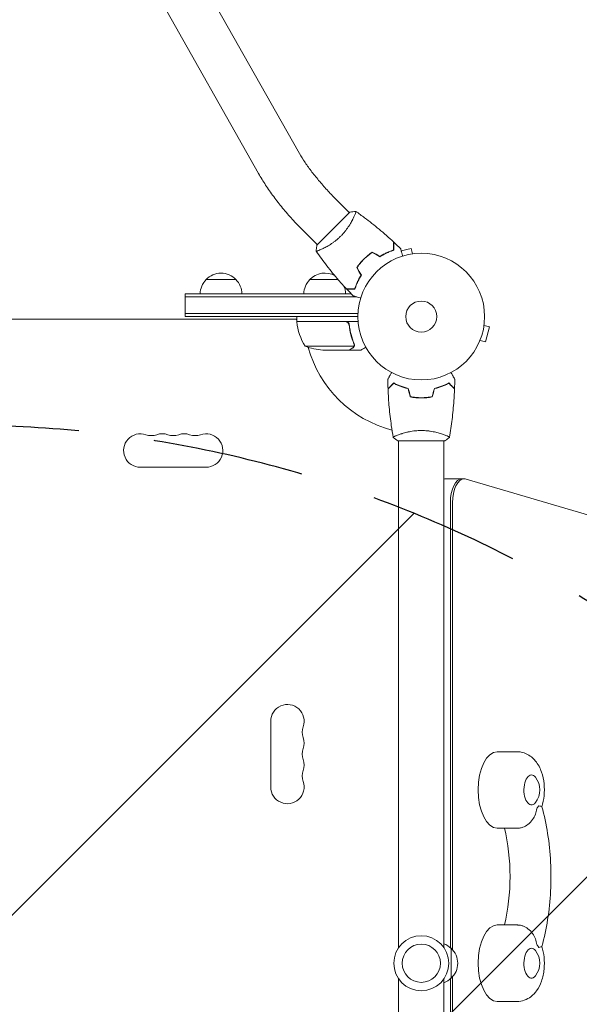
# Model space of a CAD drawing. Units: millimetres. Extents: x -2767 to 2763, y -3397 to 4250.
# Drawn here: x 295 to 763, y 717 to 1541 of the extents above; entities that cross this region are included whole.
import ezdxf

# ---------------------------------------------------------------- set-up
doc = ezdxf.new("R2010")
doc.units = ezdxf.units.MM
doc.header["$LTSCALE"] = 20
doc.linetypes.add('HIDDEN', pattern=[9.525, 6.35, -3.175])
for name, color, linetype in [('2d', 230, 'Continuous'), ('EN-Free_Space', 10, 'HIDDEN'), ('EN-Free_Space_Hatch', 10, 'HIDDEN')]:
    doc.layers.add(name, color=color, linetype=linetype)

msp = doc.modelspace()

# ---------------------------------------------------------------- hatches: boundary and pattern name
at = {"layer": 'EN-Free_Space_Hatch'}
h = msp.add_hatch(dxfattribs=at)
h.set_pattern_fill('ANSI31', color=256, scale=100)
h.set_pattern_definition([(45, (-292.47, 210.22), (-224.506, 224.506), [])])
edge = h.paths.add_edge_path()
edge.add_arc((248.53, -1896.8), 1000, 270, 360)
edge.add_line((1248.53, -1896.8), (1248.53, 201.22))
edge.add_arc((248.53, 201.22), 1000, 0, 90)
edge.add_arc((248.53, 201.22), 1000, 90, 180)
edge.add_line((-751.47, 201.22), (-751.47, -1896.8))
edge.add_arc((248.53, -1896.8), 1000, 180, 270)

# ---------------------------------------------------------------- linework, layer by layer
at = {"layer": '2d', "lineweight": 0}
for p, q in [((347.29, 1750.5), (528.08, 1430.58)), ((314.2, 1731.8), (494.99, 1411.88)), ((558.71, 1391.45), (570.97, 1379.19)), ((543.74, 1351.97), (571.32, 1379.54)), ((574.63, 1375.52), (574.64, 1375.52)), ((531.84, 1364.58), (544.1, 1352.32)), ((622.49, 1349.34), (614.35, 1347.16)), ((623.73, 1344.71), (622.49, 1349.34)), ((625.19, 1344.89), (625.24, 1344.9)), ((625.24, 1344.89), (625.24, 1344.9)), ((476.03, 1323.22), (451.03, 1323.22)), ((561.55, 1323.22), (537.77, 1323.22)), ((433.53, 1292.22), (433.53, 1311.22)), ((433.53, 1311.22), (572.5, 1311.22)), ((433.53, 1308.72), (576.94, 1308.72)), ((580.27, 1307.82), (580.27, 1307.33)), ((433.53, 1294.72), (578.13, 1294.72)), ((526.82, 1290.22), (-29.77, 1290.22)), ((578.07, 1292.22), (433.53, 1292.22)), ((526.46, 1290.22), (526.82, 1289.6)), ((526.82, 1288.22), (526.82, 1292.22)), ((578.22, 1288.22), (526.82, 1288.22)), ((526.82, 1288.02), (567.68, 1288.02)), ((527.62, 1288.22), (527.73, 1288.02)), ((570.77, 1284.41), (570.77, 1285.92)), ((683.76, 1286.38), (683.74, 1286.34)), ((683.75, 1286.38), (683.76, 1286.38)), ((683.56, 1284.88), (688.2, 1283.64)), ((684.83, 1271.08), (688.2, 1283.64)), ((679.63, 1270.97), (679.61, 1270.93)), ((679.61, 1270.93), (679.61, 1270.93)), ((680.2, 1272.32), (684.83, 1271.08)), ((574.71, 1267.47), (533.82, 1267.47)), ((570.57, 1264.22), (548.66, 1264.22)), ((570.77, 1264.22), (570.77, 1264.33)), ((570.77, 1264.22), (580.57, 1264.22)), ((575.08, 1268.44), (575.08, 1268.44)), ((629.07, 1224.22), (629.07, 1224.42)), ((650.57, 1188.22), (611.57, 1188.22)), ((612.07, 1193.4), (612.07, 1193.41)), ((612.07, 764.18), (612.07, 1188.22)), ((650.07, 1193.4), (650.07, 1193.4)), ((650.07, 764.18), (650.07, 1188.22)), ((396.02, 1166.22), (451.02, 1166.22)), ((667.12, 1156.55), (651.53, 1156.55)), ((1186.08, 1003.73), (668.58, 1156.34)), ((655.39, 1136.55), (655.39, 764.23)), ((657.12, 1136.55), (657.12, 762.66)), ((505.06, 953.72), (505.06, 898.72)), ((694.62, 928.22), (711.07, 928.22)), ((694.62, 864.22), (711.07, 864.22)), ((694.62, 783.22), (711.07, 783.22)), ((656.07, 738.72), (656.07, 763.72)), ((612.07, 314.22), (612.07, 738.25)), ((650.07, 314.22), (650.07, 738.25)), ((655.39, 738.2), (655.39, 365.88)), ((657.12, 739.77), (657.12, 365.88)), ((694.62, 719.22), (711.07, 719.22))]:
    msp.add_line(p, q, dxfattribs=at)
for centre, radius in [((631.07, 1292.22), 53), ((631.07, 1292.22), 13), ((631.07, 751.22), 23), ((631.07, 751.22), 16)]:
    msp.add_circle(centre, radius, dxfattribs=at)
for centre, radius, start, end in [((463.53, 1311.69), 17, 42.66793, 137.33207), ((550.27, 1311.69), 17, 59.56897, 137.33207), ((463.02, 1311.03), 17, 134.1865, 179.3587), ((464.03, 1311.03), 17, 0.6413, 45.8135), ((549.77, 1311.03), 17, 134.1865, 179.3587), ((550.77, 1311.03), 17, 0.6413, 23.31608), ((529.82, 1288.18), 3, 183.19122, 186.47279), ((576.52, 1293.48), 50, 186.47279, 211.34969), ((631.07, 1292.22), 98, 182.33925, 182.45629), ((551.82, 1314.12), 50, 248.8998, 266.37569), ((631.07, 1292.22), 98, 195.20005, 255.51225), ((396.02, 1180.22), 14, 70.89011, 270), ((405.18, 1206.67), 14, 250.89011, 289.10989), ((414.35, 1180.22), 14, 70.89011, 109.10989), ((423.52, 1206.67), 14, 250.89011, 289.10989), ((432.68, 1180.22), 14, 70.89011, 109.10989), ((441.85, 1206.67), 14, 250.89011, 289.10989), ((451.02, 1180.22), 14, 270, 109.10989), ((519.06, 953.72), 14, 340.89011, 180), ((545.52, 944.55), 14, 160.89011, 199.10989), ((519.06, 935.38), 14, 340.89011, 19.10984), ((545.52, 926.22), 14, 160.89011, 199.10989), ((519.06, 917.05), 14, 340.89011, 19.10984), ((545.52, 907.88), 14, 160.89011, 199.10989), ((713.22, 896.22), 17, 321.4989, 38.5011), ((519.06, 898.72), 14, 180, 19.10984), ((643.88, 751.72), 17, 44.1865, 68.64572), ((644.55, 751.22), 17, 312.66793, 47.33207), ((713.22, 751.22), 17, 321.4989, 38.5011), ((643.88, 750.72), 17, 291.35428, 315.8135)]:
    msp.add_arc(centre, radius, start, end, dxfattribs=at)
for centre, major_axis, start_param, end_param in [((651.53, 1136.55), (0, 20), 0, 0.146621), ((665.39, 1136.55), (0, 20), 0, 1.570796), ((665.39, 1136.55), (0, -20), 3.141593, 4.712389), ((667.12, 1136.55), (0, -20), 3.141593, 4.712389), ((667.12, 1136.55), (0, -20), 2.995205, 3.141593), ((694.62, 896.22), (0, -32), 3.141593, 6.283185), ((723.2, 896.22), (0, 12.5), 0, 3.702749), ((723.2, 896.22), (0, 12.5), 5.722029, 6.283185), ((723.2, 896.22), (0, 18), 3.660958, 3.885108), ((657.8, 823.72), (0, 95), 4.271973, 5.152805), ((694.62, 751.22), (0, -32), 3.141593, 6.283185), ((723.2, 751.22), (0, 18), 5.53967, 5.76382), ((723.2, 751.22), (0, 12.5), 0, 3.702749), ((723.2, 751.22), (0, 12.5), 5.722029, 6.283185)]:
    msp.add_ellipse(centre, major_axis=major_axis, ratio=0.5, start_param=start_param, end_param=end_param, dxfattribs=at)
for points, knots in [([(528.08, 1430.58), (529.44, 1428.16), (530.98, 1425.65), (534.34, 1420.5), (536.17, 1417.87), (540.09, 1412.56), (542.18, 1409.89), (546.58, 1404.54), (548.89, 1401.87), (553.68, 1396.6), (556.16, 1393.99), (558.71, 1391.45)], [2.4923482, 2.4923482, 2.4923482, 2.4923482, 2.6221971, 2.6221971, 2.752046, 2.752046, 2.8818949, 2.8818949, 3.0117438, 3.0117438, 3.1415927, 3.1415927, 3.1415927, 3.1415927]), ([(494.99, 1411.88), (496.79, 1408.7), (498.75, 1405.49), (502.95, 1399.07), (505.2, 1395.85), (509.93, 1389.43), (512.43, 1386.24), (517.64, 1379.9), (520.36, 1376.76), (525.97, 1370.59), (528.87, 1367.55), (531.84, 1364.58)], [2.4923482, 2.4923482, 2.4923482, 2.4923482, 2.6221971, 2.6221971, 2.752046, 2.752046, 2.8818949, 2.8818949, 3.0117438, 3.0117438, 3.1415927, 3.1415927, 3.1415927, 3.1415927]), ([(576.27, 1380.25), (576.27, 1380.25), (576.27, 1380.25), (576.27, 1380.25), (576.29, 1380.24), (576.33, 1380.21), (576.34, 1380.19), (576.35, 1380.13), (576.35, 1380.09), (576.32, 1379.83), (576.22, 1379.46), (575.96, 1378.68), (575.85, 1378.38), (575.59, 1377.71), (575.44, 1377.34), (574.93, 1376.15), (574.52, 1375.24), (573.89, 1373.97), (573.76, 1373.71), (573.49, 1373.17), (573.35, 1372.9), (572.91, 1372.08), (572.6, 1371.51), (571.93, 1370.34), (571.57, 1369.74), (571, 1368.82), (570.81, 1368.51), (570.4, 1367.87), (570.19, 1367.55), (569.12, 1365.96), (568.17, 1364.67), (566.6, 1362.73), (566.05, 1362.09), (564.91, 1360.82), (564.32, 1360.19), (563.7, 1359.58)], [0.12220864, 0.12220864, 0.12220864, 0.12220864, 0.12268837, 0.12268837, 0.12524335, 0.12524335, 0.12652085, 0.12652085, 0.12779834, 0.12779834, 0.13290832, 0.13290832, 0.13546331, 0.13546331, 0.1380183, 0.1380183, 0.14312827, 0.14312827, 0.14440577, 0.14440577, 0.14568326, 0.14568326, 0.14823825, 0.14823825, 0.15079324, 0.15079324, 0.15207073, 0.15207073, 0.15334823, 0.15334823, 0.15845821, 0.15845821, 0.16101319, 0.16101319, 0.16356818, 0.16356818, 0.16356818, 0.16356818]), ([(576.32, 1380.22), (578.76, 1378.51), (581.18, 1376.76), (587.73, 1371.88), (591.8, 1368.67), (599.93, 1361.93), (603.97, 1358.38), (607.91, 1354.72)], [0.059167, 0.059167, 0.059167, 0.059167, 9.066375, 9.066375, 24.718531, 24.718531, 40.962834, 40.962834, 40.962834, 40.962834]), ([(563.7, 1359.58), (563.09, 1358.97), (562.47, 1358.38), (561.21, 1357.25), (560.57, 1356.7), (559.61, 1355.92), (559.28, 1355.66), (558.63, 1355.16), (558.3, 1354.91), (557.33, 1354.19), (556.68, 1353.74), (555.41, 1352.88), (554.78, 1352.48), (553.55, 1351.71), (552.93, 1351.35), (551.16, 1350.34), (550.06, 1349.76), (548.53, 1349.01), (548.04, 1348.78), (547.13, 1348.36), (546.7, 1348.17), (545.52, 1347.67), (544.85, 1347.42), (544.07, 1347.15), (543.85, 1347.08), (543.48, 1346.98), (543.34, 1346.95), (543.19, 1346.94), (543.15, 1346.94), (543.09, 1346.95), (543.08, 1346.96), (543.05, 1347), (543.04, 1347.02), (543.04, 1347.02), (543.04, 1347.02), (543.04, 1347.02)], [0.16356818, 0.16356818, 0.16356818, 0.16356818, 0.1661247, 0.1661247, 0.16868122, 0.16868122, 0.16995948, 0.16995948, 0.17123774, 0.17123774, 0.17379425, 0.17379425, 0.17635077, 0.17635077, 0.17890729, 0.17890729, 0.18402032, 0.18402032, 0.18657684, 0.18657684, 0.18913336, 0.18913336, 0.19424639, 0.19424639, 0.19680291, 0.19680291, 0.19935943, 0.19935943, 0.20063769, 0.20063769, 0.20191595, 0.20191595, 0.20447247, 0.20447247, 0.20490292, 0.20490292, 0.20490292, 0.20490292]), ([(543.03, 1347.02), (543.15, 1348.38), (543.34, 1349.84), (543.65, 1351.51), (543.7, 1351.74), (543.74, 1351.97)], [0, 0, 0, 0, 4.405135, 4.405135, 5.108724, 5.108724, 5.108724, 5.108724]), ([(607.91, 1347.9), (607.91, 1348.68), (607.91, 1349.41), (607.91, 1350.75), (607.91, 1351.36), (607.91, 1352.18), (607.91, 1352.44), (607.91, 1352.92), (607.91, 1353.14), (607.91, 1353.74), (607.91, 1354.06), (607.91, 1354.39), (607.91, 1354.47), (607.91, 1354.6), (607.91, 1354.63), (607.91, 1354.67), (607.91, 1354.68), (607.91, 1354.7), (607.91, 1354.71), (607.91, 1354.72), (607.91, 1354.72), (607.91, 1354.72)], [0, 0, 0, 0, 0.00350666, 0.00350666, 0.00701332, 0.00701332, 0.00876665, 0.00876665, 0.01051997, 0.01051997, 0.01402663, 0.01402663, 0.01577996, 0.01577996, 0.01753329, 0.01753329, 0.02103995, 0.02103995, 0.02454661, 0.02454661, 0.02744921, 0.02744921, 0.02744921, 0.02744921]), ([(608.11, 1347.76), (608.11, 1348.53), (608.11, 1349.26), (608.11, 1350.59), (608.11, 1351.2), (608.11, 1352.02), (608.11, 1352.28), (608.11, 1352.76), (608.11, 1352.98), (608.11, 1353.57), (608.11, 1353.88), (608.11, 1354.21), (608.11, 1354.29), (608.11, 1354.38), (608.11, 1354.41), (608.11, 1354.44), (608.11, 1354.45), (608.11, 1354.48), (608.11, 1354.5), (608.11, 1354.52), (608.11, 1354.52), (608.11, 1354.53), (608.11, 1354.53), (608.11, 1354.53)], [0, 0, 0, 0, 0.0035063, 0.0035063, 0.0070126, 0.0070126, 0.00876575, 0.00876575, 0.0105189, 0.0105189, 0.0140252, 0.0140252, 0.01577835, 0.01577835, 0.01665493, 0.01665493, 0.0175315, 0.0175315, 0.02103781, 0.02103781, 0.02454411, 0.02454411, 0.0274484, 0.0274484, 0.0274484, 0.0274484]), ([(568.57, 1315.37), (566.32, 1317.8), (564.11, 1320.27), (558.54, 1326.68), (555.25, 1330.69), (548.97, 1338.76), (545.97, 1342.83), (543.07, 1346.97)], [0, 0, 0, 0, 10.001335, 10.001335, 25.652861, 25.652861, 40.904303, 40.904303, 40.904303, 40.904303]), ([(590.09, 1346.23), (588.85, 1345.39), (587.63, 1344.48), (585.85, 1343), (585.26, 1342.49), (584.09, 1341.44), (583.52, 1340.88), (582.96, 1340.33)], [0, 0, 0, 0, 0.004702909, 0.004702909, 0.007054363, 0.007054363, 0.009405818, 0.009405818, 0.009405818, 0.009405818]), ([(590.1, 1345.99), (588.88, 1345.16), (587.69, 1344.26), (585.93, 1342.81), (585.36, 1342.31), (584.22, 1341.27), (583.65, 1340.73), (583.1, 1340.19)], [0, 0, 0, 0, 0.004616902, 0.004616902, 0.006925353, 0.006925353, 0.009233803, 0.009233803, 0.009233803, 0.009233803]), ([(596.37, 1342.6), (597.43, 1343.27), (598.46, 1343.86), (600.5, 1344.94), (601.5, 1345.42), (603.45, 1346.29), (604.4, 1346.67), (606.23, 1347.36), (607.1, 1347.65), (607.91, 1347.9)], [0, 0, 0, 0, 0.00398181, 0.00398181, 0.00796362, 0.00796362, 0.01194542, 0.01194542, 0.01592723, 0.01592723, 0.01592723, 0.01592723]), ([(596.37, 1342.37), (597.45, 1343.05), (598.5, 1343.65), (600.58, 1344.75), (601.59, 1345.24), (603.08, 1345.9), (603.57, 1346.11), (604.53, 1346.5), (605.01, 1346.69), (606.41, 1347.21), (607.29, 1347.5), (608.11, 1347.76)], [0, 0, 0, 0, 0.00404294, 0.00404294, 0.00808588, 0.00808588, 0.01010735, 0.01010735, 0.01212882, 0.01212882, 0.01617176, 0.01617176, 0.01617176, 0.01617176]), ([(613.84, 1349.07), (613.84, 1349.07), (613.84, 1349.06), (613.85, 1349.05), (613.85, 1349.04), (613.85, 1349.02), (613.86, 1349.01), (613.86, 1349), (613.86, 1348.98), (613.89, 1348.9), (613.91, 1348.8), (614.02, 1348.41), (614.12, 1348.02), (614.33, 1347.25), (614.4, 1346.97), (614.57, 1346.36), (614.65, 1346.03), (614.93, 1345.01), (615.13, 1344.25), (615.4, 1343.25), (615.45, 1343.07), (615.5, 1342.88)], [0.03093242, 0.03093242, 0.03093242, 0.03093242, 0.03756195, 0.03756195, 0.04131815, 0.04131815, 0.04225719, 0.04225719, 0.04319624, 0.04319624, 0.04507434, 0.04507434, 0.04883054, 0.04883054, 0.05070863, 0.05070863, 0.05258673, 0.05258673, 0.05634293, 0.05634293, 0.05718798, 0.05718798, 0.05718798, 0.05718798]), ([(582.96, 1340.33), (581.84, 1339.21), (580.8, 1338.06), (579.32, 1336.27), (578.84, 1335.66), (577.92, 1334.44), (577.48, 1333.82), (577.06, 1333.2)], [0.009405818, 0.009405818, 0.009405818, 0.009405818, 0.01410835, 0.01410835, 0.016459616, 0.016459616, 0.018810883, 0.018810883, 0.018810883, 0.018810883]), ([(583.1, 1340.19), (582, 1339.09), (580.97, 1337.96), (579.52, 1336.2), (579.05, 1335.61), (578.14, 1334.41), (577.71, 1333.8), (577.29, 1333.19)], [0.009233803, 0.009233803, 0.009233803, 0.009233803, 0.013850802, 0.013850802, 0.016159301, 0.016159301, 0.0184678, 0.0184678, 0.0184678, 0.0184678]), ([(580.68, 1326.92), (580.02, 1325.86), (579.43, 1324.82), (578.35, 1322.79), (577.87, 1321.79), (577, 1319.84), (576.61, 1318.89), (575.93, 1317.05), (575.63, 1316.19), (575.38, 1315.37)], [0, 0, 0, 0, 0.00398181, 0.00398181, 0.00796362, 0.00796362, 0.01194542, 0.01194542, 0.01592723, 0.01592723, 0.01592723, 0.01592723]), ([(580.92, 1326.91), (580.24, 1325.84), (579.63, 1324.78), (578.53, 1322.71), (578.04, 1321.7), (577.38, 1320.21), (577.17, 1319.72), (576.78, 1318.75), (576.6, 1318.28), (576.08, 1316.88), (575.78, 1316), (575.53, 1315.17)], [0, 0, 0, 0, 0.00404294, 0.00404294, 0.00808588, 0.00808588, 0.01010735, 0.01010735, 0.01212882, 0.01212882, 0.01617176, 0.01617176, 0.01617176, 0.01617176]), ([(575.38, 1315.37), (574.6, 1315.37), (573.88, 1315.37), (572.54, 1315.37), (571.93, 1315.37), (571.1, 1315.37), (570.85, 1315.37), (570.37, 1315.37), (570.14, 1315.37), (569.54, 1315.37), (569.23, 1315.37), (568.9, 1315.37), (568.81, 1315.37), (568.69, 1315.37), (568.66, 1315.37), (568.62, 1315.37), (568.6, 1315.37), (568.58, 1315.37), (568.58, 1315.37), (568.57, 1315.37), (568.57, 1315.37), (568.57, 1315.37)], [0, 0, 0, 0, 0.00350666, 0.00350666, 0.00701332, 0.00701332, 0.00876665, 0.00876665, 0.01051997, 0.01051997, 0.01402663, 0.01402663, 0.01577996, 0.01577996, 0.01753329, 0.01753329, 0.02103995, 0.02103995, 0.02454661, 0.02454661, 0.02744921, 0.02744921, 0.02744921, 0.02744921]), ([(575.53, 1315.17), (574.75, 1315.17), (574.03, 1315.17), (572.69, 1315.17), (572.08, 1315.17), (571.26, 1315.17), (571.01, 1315.17), (570.53, 1315.17), (570.31, 1315.17), (569.71, 1315.17), (569.4, 1315.17), (569.08, 1315.17), (568.99, 1315.17), (568.9, 1315.17), (568.88, 1315.17), (568.84, 1315.17), (568.83, 1315.17), (568.81, 1315.17), (568.79, 1315.17), (568.77, 1315.17), (568.76, 1315.17), (568.76, 1315.17), (568.75, 1315.17), (568.75, 1315.17)], [0, 0, 0, 0, 0.0035063, 0.0035063, 0.0070126, 0.0070126, 0.00876575, 0.00876575, 0.0105189, 0.0105189, 0.0140252, 0.0140252, 0.01577835, 0.01577835, 0.01665493, 0.01665493, 0.0175315, 0.0175315, 0.02103781, 0.02103781, 0.02454411, 0.02454411, 0.0274484, 0.0274484, 0.0274484, 0.0274484]), ([(580.41, 1307.79), (580.22, 1307.84), (580.03, 1307.89), (579.02, 1308.16), (578.26, 1308.36), (577.22, 1308.64), (576.89, 1308.73), (576.28, 1308.89), (576, 1308.97), (575.49, 1309.11), (575.26, 1309.17), (574.87, 1309.27), (574.71, 1309.31), (574.45, 1309.38), (574.37, 1309.41), (574.29, 1309.43), (574.28, 1309.43), (574.27, 1309.43), (574.27, 1309.43), (574.25, 1309.44), (574.24, 1309.44), (574.22, 1309.45), (574.22, 1309.45), (574.22, 1309.45)], [0.00292306, 0.00292306, 0.00292306, 0.00292306, 0.00379004, 0.00379004, 0.00758008, 0.00758008, 0.0094751, 0.0094751, 0.01137012, 0.01137012, 0.01326514, 0.01326514, 0.01516016, 0.01516016, 0.01705518, 0.01705518, 0.01800269, 0.01800269, 0.0189502, 0.0189502, 0.02274024, 0.02274024, 0.02935902, 0.02935902, 0.02935902, 0.02935902]), ([(567.86, 1288.22), (568.04, 1288.22), (568.22, 1288.2), (568.58, 1288.13), (568.76, 1288.08), (569.1, 1287.95), (569.27, 1287.87), (569.58, 1287.68), (569.73, 1287.57), (570, 1287.32), (570.12, 1287.19), (570.34, 1286.9), (570.44, 1286.75), (570.61, 1286.42), (570.68, 1286.26), (570.78, 1285.91), (570.82, 1285.73), (570.84, 1285.55)], [0, 0, 0, 0, 0.000547172, 0.000547172, 0.001094344, 0.001094344, 0.001641516, 0.001641516, 0.002188688, 0.002188688, 0.00273586, 0.00273586, 0.003283032, 0.003283032, 0.003830204, 0.003830204, 0.004377377, 0.004377377, 0.004377377, 0.004377377]), ([(568.68, 1287.85), (568.94, 1287.75), (569.19, 1287.62), (569.53, 1287.38), (569.64, 1287.29), (569.85, 1287.09), (569.94, 1286.99), (570.17, 1286.7), (570.3, 1286.49), (570.4, 1286.28)], [0.001013661, 0.001013661, 0.001013661, 0.001013661, 0.001852653, 0.001852653, 0.002272148, 0.002272148, 0.002691644, 0.002691644, 0.003402455, 0.003402455, 0.003402455, 0.003402455]), ([(568.68, 1287.85), (568.94, 1287.75), (569.19, 1287.62), (569.53, 1287.38), (569.64, 1287.29), (569.85, 1287.09), (569.94, 1286.99), (570.2, 1286.66), (570.34, 1286.42), (570.56, 1285.91), (570.63, 1285.63), (570.66, 1285.35)], [0.001013661, 0.001013661, 0.001013661, 0.001013661, 0.001852653, 0.001852653, 0.002272148, 0.002272148, 0.002691644, 0.002691644, 0.003530636, 0.003530636, 0.004369628, 0.004369628, 0.004369628, 0.004369628]), ([(570.66, 1285.35), (570.98, 1282.49), (571.5, 1279.74), (572.85, 1274.48), (573.68, 1271.96), (574.65, 1269.55)], [0, 0, 0, 0, 0.00859307, 0.00859307, 0.01718614, 0.01718614, 0.01718614, 0.01718614]), ([(574.87, 1269.56), (573.89, 1271.99), (573.04, 1274.53), (572.02, 1278.52), (571.72, 1279.89), (571.34, 1281.98), (571.22, 1282.69), (571.01, 1284.11), (570.92, 1284.83), (570.84, 1285.55)], [0, 0, 0, 0, 0.00869705, 0.00869705, 0.01304558, 0.01304558, 0.01521984, 0.01521984, 0.01739411, 0.01739411, 0.01739411, 0.01739411]), ([(570.57, 1264.22), (570.76, 1264.33), (571.11, 1264.52), (572.05, 1265.07), (572.65, 1265.42), (573.37, 1265.83)], [0, 0, 0, 0, 0.00517024, 0.00517024, 0.01034048, 0.01034048, 0.01034048, 0.01034048]), ([(573.37, 1265.83), (573.52, 1265.92), (573.65, 1266.01), (573.88, 1266.2), (573.99, 1266.3), (574.28, 1266.62), (574.43, 1266.84), (574.55, 1267.09)], [0, 0, 0, 0, 0.001089402, 0.001089402, 0.002178803, 0.002178803, 0.004357607, 0.004357607, 0.004357607, 0.004357607]), ([(574.81, 1267.19), (574.75, 1267.05), (574.68, 1266.92), (574.56, 1266.74), (574.5, 1266.65), (574.42, 1266.55), (574.38, 1266.5), (574.35, 1266.48), (574.35, 1266.47), (574.34, 1266.46), (574.34, 1266.46), (574.11, 1266.2), (573.86, 1266), (573.58, 1265.84)], [0, 0, 0, 0, 0.25, 0.25, 0.375, 0.4375, 0.46875, 0.484375, 0.492188, 0.492188, 0.5, 0.5, 1, 1, 1, 1]), ([(574.87, 1268.4), (574.87, 1268.25), (574.85, 1268.09), (574.8, 1267.77), (574.76, 1267.62), (574.71, 1267.47)], [0.001328787, 0.001328787, 0.001328787, 0.001328787, 0.001872455, 0.001872455, 0.002416124, 0.002416124, 0.002416124, 0.002416124]), ([(575.06, 1268.07), (575.04, 1267.87), (574.99, 1267.69), (574.9, 1267.4), (574.85, 1267.28), (574.81, 1267.19)], [0.000526185, 0.000526185, 0.000526185, 0.000526185, 0.001315456, 0.001315456, 0.002104727, 0.002104727, 0.002104727, 0.002104727]), ([(575.06, 1268.07), (575.04, 1267.87), (574.99, 1267.69), (574.92, 1267.45), (574.88, 1267.36), (574.85, 1267.28)], [0.000526185, 0.000526185, 0.000526185, 0.000526185, 0.001315456, 0.001315456, 0.001853172, 0.001853172, 0.001853172, 0.001853172]), ([(580.57, 1264.22), (580.57, 1264.22), (580.68, 1264.28), (581, 1264.47), (581.14, 1264.54), (581.38, 1264.68), (581.51, 1264.76), (581.66, 1264.84), (581.76, 1264.9), (581.82, 1264.93), (582.54, 1265.35), (583.48, 1265.89), (584.68, 1266.59)], [0.5, 0.5, 0.5, 0.5, 0.625, 0.625, 0.6875, 0.6875, 0.71875, 0.734375, 0.734375, 0.75, 0.75, 0.9464969, 0.9464969, 0.9464969, 0.9464969]), ([(603.05, 1239.83), (603.05, 1239.83), (603.06, 1239.84), (603.06, 1239.85), (603.07, 1239.86), (603.08, 1239.88), (603.08, 1239.88), (603.09, 1239.89), (603.1, 1239.91), (603.14, 1239.98), (603.19, 1240.07), (603.39, 1240.42), (603.6, 1240.78), (603.99, 1241.46), (604.14, 1241.72), (604.46, 1242.26), (604.62, 1242.55), (605.16, 1243.47), (605.55, 1244.15), (606.06, 1245.05), (606.16, 1245.21), (606.26, 1245.38)], [0.03093242, 0.03093242, 0.03093242, 0.03093242, 0.03756195, 0.03756195, 0.04131815, 0.04131815, 0.04225719, 0.04225719, 0.04319624, 0.04319624, 0.04507434, 0.04507434, 0.04883054, 0.04883054, 0.05070863, 0.05070863, 0.05258673, 0.05258673, 0.05634293, 0.05634293, 0.05718798, 0.05718798, 0.05718798, 0.05718798]), ([(655.88, 1245.38), (655.98, 1245.21), (656.08, 1245.04), (656.6, 1244.14), (657, 1243.45), (657.53, 1242.52), (657.7, 1242.23), (658.02, 1241.68), (658.17, 1241.43), (658.43, 1240.97), (658.55, 1240.77), (658.75, 1240.42), (658.83, 1240.27), (658.96, 1240.04), (659.01, 1239.97), (659.05, 1239.9), (659.05, 1239.89), (659.06, 1239.88), (659.06, 1239.88), (659.07, 1239.86), (659.08, 1239.85), (659.09, 1239.84), (659.09, 1239.83), (659.09, 1239.83)], [0.00292306, 0.00292306, 0.00292306, 0.00292306, 0.00379004, 0.00379004, 0.00758008, 0.00758008, 0.0094751, 0.0094751, 0.01137012, 0.01137012, 0.01326514, 0.01326514, 0.01516016, 0.01516016, 0.01705518, 0.01705518, 0.01800269, 0.01800269, 0.0189502, 0.0189502, 0.02274024, 0.02274024, 0.02935902, 0.02935902, 0.02935902, 0.02935902]), ([(608.03, 1236.71), (607.48, 1236.16), (606.97, 1235.65), (606.02, 1234.7), (605.59, 1234.27), (605.01, 1233.69), (604.83, 1233.51), (604.49, 1233.17), (604.34, 1233.02), (603.92, 1232.6), (603.7, 1232.38), (603.47, 1232.15), (603.41, 1232.09), (603.34, 1232.02), (603.33, 1232.01), (603.3, 1231.98), (603.3, 1231.98), (603.28, 1231.96), (603.26, 1231.94), (603.25, 1231.93), (603.24, 1231.93), (603.24, 1231.92), (603.24, 1231.92), (603.24, 1231.92)], [0, 0, 0, 0, 0.0035063, 0.0035063, 0.0070126, 0.0070126, 0.00876575, 0.00876575, 0.0105189, 0.0105189, 0.0140252, 0.0140252, 0.01577835, 0.01577835, 0.01665493, 0.01665493, 0.0175315, 0.0175315, 0.02103781, 0.02103781, 0.02454411, 0.02454411, 0.0274484, 0.0274484, 0.0274484, 0.0274484]), ([(608.07, 1236.46), (607.52, 1235.91), (607, 1235.4), (606.06, 1234.45), (605.62, 1234.02), (605.04, 1233.44), (604.86, 1233.26), (604.52, 1232.92), (604.36, 1232.76), (603.94, 1232.34), (603.72, 1232.12), (603.48, 1231.88), (603.42, 1231.82), (603.34, 1231.73), (603.31, 1231.71), (603.29, 1231.68), (603.27, 1231.67), (603.26, 1231.66), (603.26, 1231.65), (603.25, 1231.65), (603.25, 1231.65), (603.25, 1231.65)], [0, 0, 0, 0, 0.00350666, 0.00350666, 0.00701332, 0.00701332, 0.00876665, 0.00876665, 0.01051997, 0.01051997, 0.01402663, 0.01402663, 0.01577996, 0.01577996, 0.01753329, 0.01753329, 0.02103995, 0.02103995, 0.02454661, 0.02454661, 0.02744921, 0.02744921, 0.02744921, 0.02744921]), ([(620.14, 1232.22), (618.9, 1232.5), (617.73, 1232.82), (615.49, 1233.5), (614.42, 1233.88), (612.9, 1234.46), (612.41, 1234.66), (611.45, 1235.06), (610.98, 1235.27), (609.63, 1235.89), (608.79, 1236.31), (608.03, 1236.71)], [0, 0, 0, 0, 0.00404294, 0.00404294, 0.00808588, 0.00808588, 0.01010735, 0.01010735, 0.01212882, 0.01212882, 0.01617176, 0.01617176, 0.01617176, 0.01617176]), ([(619.98, 1232.05), (618.76, 1232.33), (617.61, 1232.64), (615.41, 1233.32), (614.36, 1233.69), (612.37, 1234.45), (611.42, 1234.85), (609.64, 1235.66), (608.82, 1236.07), (608.07, 1236.46)], [0, 0, 0, 0, 0.00398181, 0.00398181, 0.00796362, 0.00796362, 0.01194542, 0.01194542, 0.01592723, 0.01592723, 0.01592723, 0.01592723]), ([(642, 1232.22), (643.24, 1232.5), (644.41, 1232.82), (646.66, 1233.5), (647.72, 1233.88), (649.24, 1234.46), (649.73, 1234.66), (650.69, 1235.06), (651.16, 1235.27), (652.51, 1235.89), (653.35, 1236.31), (654.11, 1236.71)], [0, 0, 0, 0, 0.00404294, 0.00404294, 0.00808588, 0.00808588, 0.01010735, 0.01010735, 0.01212882, 0.01212882, 0.01617176, 0.01617176, 0.01617176, 0.01617176]), ([(642.16, 1232.05), (643.38, 1232.33), (644.53, 1232.64), (646.73, 1233.32), (647.78, 1233.69), (649.77, 1234.45), (650.72, 1234.85), (652.5, 1235.66), (653.32, 1236.07), (654.07, 1236.46)], [0, 0, 0, 0, 0.00398181, 0.00398181, 0.00796362, 0.00796362, 0.01194542, 0.01194542, 0.01592723, 0.01592723, 0.01592723, 0.01592723]), ([(654.07, 1236.46), (654.62, 1235.91), (655.14, 1235.4), (656.08, 1234.45), (656.52, 1234.02), (657.1, 1233.44), (657.28, 1233.26), (657.62, 1232.92), (657.78, 1232.76), (658.2, 1232.34), (658.42, 1232.12), (658.66, 1231.88), (658.72, 1231.82), (658.8, 1231.73), (658.83, 1231.71), (658.85, 1231.68), (658.87, 1231.67), (658.88, 1231.66), (658.89, 1231.65), (658.89, 1231.65), (658.89, 1231.65), (658.89, 1231.65)], [0, 0, 0, 0, 0.00350666, 0.00350666, 0.00701332, 0.00701332, 0.00876665, 0.00876665, 0.01051997, 0.01051997, 0.01402663, 0.01402663, 0.01577996, 0.01577996, 0.01753329, 0.01753329, 0.02103995, 0.02103995, 0.02454661, 0.02454661, 0.02744921, 0.02744921, 0.02744921, 0.02744921]), ([(654.11, 1236.71), (654.66, 1236.16), (655.17, 1235.65), (656.12, 1234.7), (656.55, 1234.27), (657.13, 1233.69), (657.31, 1233.51), (657.65, 1233.17), (657.8, 1233.02), (658.22, 1232.6), (658.44, 1232.38), (658.67, 1232.15), (658.73, 1232.09), (658.8, 1232.02), (658.81, 1232.01), (658.84, 1231.98), (658.85, 1231.98), (658.87, 1231.96), (658.88, 1231.94), (658.89, 1231.93), (658.9, 1231.93), (658.9, 1231.92), (658.9, 1231.92), (658.9, 1231.92)], [0, 0, 0, 0, 0.0035063, 0.0035063, 0.0070126, 0.0070126, 0.00876575, 0.00876575, 0.0105189, 0.0105189, 0.0140252, 0.0140252, 0.01577835, 0.01577835, 0.01665493, 0.01665493, 0.0175315, 0.0175315, 0.02103781, 0.02103781, 0.02454411, 0.02454411, 0.0274484, 0.0274484, 0.0274484, 0.0274484]), ([(607.56, 1191.28), (606.99, 1194.52), (606.47, 1197.77), (605.27, 1206.16), (604.67, 1211.31), (603.76, 1221.52), (603.44, 1226.58), (603.25, 1231.65)], [0.059167, 0.059167, 0.059167, 0.059167, 10.001334, 10.001334, 25.653162, 25.653162, 40.963039, 40.963039, 40.963039, 40.963039]), ([(658.89, 1231.65), (658.77, 1228.34), (658.59, 1225.03), (657.98, 1216.56), (657.48, 1211.4), (656.21, 1201.25), (655.46, 1196.25), (654.58, 1191.28)], [0, 0, 0, 0, 10.001335, 10.001335, 25.652861, 25.652861, 40.904303, 40.904303, 40.904303, 40.904303]), ([(621.86, 1225.04), (623.33, 1224.76), (624.83, 1224.55), (627.14, 1224.33), (627.91, 1224.27), (629.48, 1224.2), (630.28, 1224.18), (631.07, 1224.18)], [0, 0, 0, 0, 0.004702909, 0.004702909, 0.007054363, 0.007054363, 0.009405818, 0.009405818, 0.009405818, 0.009405818]), ([(622.02, 1225.22), (623.47, 1224.95), (624.94, 1224.74), (627.21, 1224.52), (627.97, 1224.47), (629.51, 1224.4), (630.3, 1224.38), (631.07, 1224.38)], [0, 0, 0, 0, 0.004616902, 0.004616902, 0.006925353, 0.006925353, 0.009233803, 0.009233803, 0.009233803, 0.009233803]), ([(631.07, 1224.38), (632.62, 1224.38), (634.15, 1224.45), (636.42, 1224.66), (637.17, 1224.75), (638.66, 1224.96), (639.4, 1225.08), (640.12, 1225.22)], [0.009233803, 0.009233803, 0.009233803, 0.009233803, 0.013850802, 0.013850802, 0.016159301, 0.016159301, 0.0184678, 0.0184678, 0.0184678, 0.0184678]), ([(631.07, 1224.18), (632.65, 1224.18), (634.21, 1224.25), (636.51, 1224.47), (637.28, 1224.56), (638.8, 1224.78), (639.55, 1224.9), (640.28, 1225.04)], [0.009405818, 0.009405818, 0.009405818, 0.009405818, 0.01410835, 0.01410835, 0.016459616, 0.016459616, 0.018810883, 0.018810883, 0.018810883, 0.018810883]), ([(607.57, 1191.22), (607.57, 1191.22), (607.57, 1191.22), (607.57, 1191.22), (607.57, 1191.24), (607.56, 1191.29), (607.56, 1191.31), (607.6, 1191.36), (607.63, 1191.39), (607.83, 1191.55), (608.16, 1191.74), (608.9, 1192.11), (609.19, 1192.24), (609.85, 1192.53), (610.21, 1192.68), (611.41, 1193.17), (612.35, 1193.52), (613.7, 1193.98), (613.97, 1194.07), (614.54, 1194.25), (614.83, 1194.34), (615.73, 1194.62), (616.35, 1194.8), (617.65, 1195.16), (618.32, 1195.33), (619.38, 1195.58), (619.74, 1195.66), (620.47, 1195.82), (620.85, 1195.89), (622.73, 1196.26), (624.31, 1196.51), (626.79, 1196.77), (627.64, 1196.83), (629.35, 1196.92), (630.21, 1196.95), (631.07, 1196.95)], [0.12220864, 0.12220864, 0.12220864, 0.12220864, 0.12268837, 0.12268837, 0.12524335, 0.12524335, 0.12652085, 0.12652085, 0.12779834, 0.12779834, 0.13290832, 0.13290832, 0.13546331, 0.13546331, 0.1380183, 0.1380183, 0.14312827, 0.14312827, 0.14440577, 0.14440577, 0.14568326, 0.14568326, 0.14823825, 0.14823825, 0.15079324, 0.15079324, 0.15207073, 0.15207073, 0.15334823, 0.15334823, 0.15845821, 0.15845821, 0.16101319, 0.16101319, 0.16356818, 0.16356818, 0.16356818, 0.16356818]), ([(631.07, 1196.95), (631.93, 1196.95), (632.79, 1196.92), (634.48, 1196.83), (635.32, 1196.77), (636.56, 1196.64), (636.97, 1196.59), (637.79, 1196.49), (638.19, 1196.43), (639.39, 1196.25), (640.17, 1196.11), (641.67, 1195.82), (642.4, 1195.66), (643.82, 1195.33), (644.51, 1195.15), (646.48, 1194.61), (647.66, 1194.24), (649.27, 1193.69), (649.78, 1193.51), (650.73, 1193.16), (651.16, 1192.99), (652.35, 1192.51), (653, 1192.22), (653.75, 1191.85), (653.95, 1191.75), (654.28, 1191.56), (654.4, 1191.48), (654.52, 1191.38), (654.54, 1191.36), (654.58, 1191.31), (654.58, 1191.29), (654.57, 1191.24), (654.57, 1191.22), (654.57, 1191.22), (654.57, 1191.22), (654.57, 1191.22)], [0.16356818, 0.16356818, 0.16356818, 0.16356818, 0.1661247, 0.1661247, 0.16868122, 0.16868122, 0.16995948, 0.16995948, 0.17123774, 0.17123774, 0.17379425, 0.17379425, 0.17635077, 0.17635077, 0.17890729, 0.17890729, 0.18402032, 0.18402032, 0.18657684, 0.18657684, 0.18913336, 0.18913336, 0.19424639, 0.19424639, 0.19680291, 0.19680291, 0.19935943, 0.19935943, 0.20063769, 0.20063769, 0.20191595, 0.20191595, 0.20447247, 0.20447247, 0.20490292, 0.20490292, 0.20490292, 0.20490292]), ([(654.57, 1191.22), (653.53, 1190.33), (652.36, 1189.43), (650.96, 1188.48), (650.77, 1188.34), (650.57, 1188.22)], [0, 0, 0, 0, 4.405134, 4.405134, 5.108724, 5.108724, 5.108724, 5.108724]), ([(731.97, 882.2), (732.92, 885.15), (733.52, 888.2), (734.16, 894.63), (734.16, 898.02), (733.46, 904.7), (732.77, 907.99), (730.51, 914.44), (728.94, 917.63), (724.58, 922.87), (722.11, 925.05), (716.75, 927.47), (714.35, 928.09), (711.62, 928.21), (711.35, 928.22), (711.07, 928.22)], [4.141126, 4.141126, 4.141126, 4.141126, 4.515036, 4.515036, 4.918689, 4.918689, 5.322639, 5.322639, 5.742556, 5.742556, 6.061276, 6.061276, 6.260976, 6.260976, 6.283185, 6.283185, 6.283185, 6.283185]), ([(731.97, 882.2), (731.97, 882.22), (731.95, 882.23), (731.79, 882.31), (731.49, 882.39), (730.6, 882.62), (730.01, 882.77), (729.3, 882.96), (729.29, 882.97), (729.29, 882.97)], [14.420442, 14.420442, 14.420442, 14.420442, 15.677236, 15.677236, 19.91482, 19.91482, 24.155999, 24.155999, 24.177744, 24.177744, 24.177744, 24.177744]), ([(731.97, 882.2), (733.97, 874.99), (735.59, 867.43), (738.02, 851.88), (738.84, 843.9), (739.66, 827.78), (739.66, 819.65), (738.84, 803.54), (738.02, 795.55), (735.59, 780.01), (733.97, 772.45), (731.97, 765.23)], [1.065031, 1.065031, 1.065031, 1.065031, 1.267337, 1.267337, 1.469643, 1.469643, 1.671949, 1.671949, 1.874256, 1.874256, 2.076562, 2.076562, 2.076562, 2.076562]), ([(727.67, 880.59), (727.66, 880.58), (727.66, 880.58), (727.45, 878.95), (727.07, 877.36), (725.91, 874.29), (725.14, 872.81), (723.09, 869.88), (721.76, 868.48), (718.95, 866.34), (717.53, 865.55), (715.13, 864.68), (714.19, 864.46), (713.27, 864.35)], [-0.022184, -0.022184, -0.022184, -0.022184, 0, 0, 5.012804, 5.012804, 10.049289, 10.049289, 15.823815, 15.823815, 20.772311, 20.772311, 23.923732, 23.923732, 23.923732, 23.923732]), ([(713.27, 783.09), (712.82, 783.14), (712.36, 783.18), (711.62, 783.21), (711.35, 783.22), (711.07, 783.22)], [6.2235555, 6.2235555, 6.2235555, 6.2235555, 6.26097557, 6.26097557, 6.28318531, 6.28318531, 6.28318531, 6.28318531]), ([(713.27, 783.09), (714.19, 782.98), (715.13, 782.75), (717.53, 781.88), (718.95, 781.09), (721.76, 778.95), (723.09, 777.55), (725.14, 774.62), (725.91, 773.15), (727.07, 770.07), (727.45, 768.48), (727.66, 766.86), (727.66, 766.85), (727.67, 766.84)], [1.447114, 1.447114, 1.447114, 1.447114, 4.570887, 4.570887, 9.47597, 9.47597, 15.199836, 15.199836, 20.192137, 20.192137, 25.160963, 25.160963, 25.182953, 25.182953, 25.182953, 25.182953]), ([(711.07, 719.22), (713.22, 719.22), (715.35, 719.6), (719.36, 721.01), (721.19, 722.06), (724.73, 724.76), (726.28, 726.47), (729.37, 730.75), (730.64, 733.4), (732.77, 739.4), (733.48, 742.82), (734.16, 749.63), (734.16, 753.02), (733.49, 759.38), (732.9, 762.35), (731.97, 765.23)], [3.141593, 3.141593, 3.141593, 3.141593, 3.315213, 3.315213, 3.504822, 3.504822, 3.747649, 3.747649, 4.09517, 4.09517, 4.515036, 4.515036, 4.918689, 4.918689, 5.283652, 5.283652, 5.283652, 5.283652]), ([(729.29, 764.47), (729.29, 764.47), (729.3, 764.47), (730.01, 764.66), (730.6, 764.81), (731.49, 765.05), (731.79, 765.13), (731.95, 765.2), (731.97, 765.22), (731.97, 765.23)], [-0.021894, -0.021894, -0.021894, -0.021894, 0, 0, 4.270242, 4.270242, 8.536865, 8.536865, 9.802271, 9.802271, 9.802271, 9.802271])]:
    msp.add_open_spline(points, degree=3, knots=knots, dxfattribs=at)
for points in [[(571.32, 1379.54), (572.98, 1379.89), (574.69, 1380.12), (576.27, 1380.25)], [(576.27, 1380.25), (576.27, 1380.25), (576.27, 1380.25), (576.27, 1380.25)], [(608.11, 1354.53), (610.05, 1352.74), (611.96, 1350.92), (613.84, 1349.07)], [(543.04, 1347.01), (543.04, 1347.01), (543.04, 1347.01), (543.04, 1347.01)], [(590.09, 1346.23), (592.18, 1345.02), (594.27, 1343.81), (596.37, 1342.6)], [(590.1, 1345.99), (592.19, 1344.79), (594.28, 1343.58), (596.37, 1342.37)], [(577.06, 1333.2), (578.26, 1331.11), (579.47, 1329.01), (580.68, 1326.92)], [(577.29, 1333.19), (578.5, 1331.1), (579.71, 1329.01), (580.92, 1326.91)], [(574.22, 1309.45), (572.37, 1311.33), (570.55, 1313.24), (568.75, 1315.17)], [(568.68, 1287.85), (568.35, 1287.96), (568.02, 1288.02), (567.68, 1288.02)], [(574.65, 1269.55), (574.8, 1269.18), (574.87, 1268.81), (574.87, 1268.43)], [(574.87, 1269.56), (575, 1269.22), (575.07, 1268.86), (575.08, 1268.51)], [(574.71, 1267.47), (574.67, 1267.34), (574.61, 1267.21), (574.55, 1267.09)], [(574.87, 1268.43), (574.87, 1268.43), (574.87, 1268.43), (574.87, 1268.42)], [(574.87, 1268.4), (574.87, 1268.41), (574.87, 1268.42), (574.87, 1268.42)], [(575.06, 1268.07), (575.07, 1268.19), (575.08, 1268.31), (575.08, 1268.44)], [(575.08, 1268.51), (575.08, 1268.48), (575.08, 1268.46), (575.08, 1268.44)], [(603.24, 1231.92), (603.14, 1234.56), (603.08, 1237.19), (603.05, 1239.83)], [(659.09, 1239.83), (659.06, 1237.19), (659, 1234.56), (658.9, 1231.92)], [(621.86, 1225.04), (621.23, 1227.38), (620.61, 1229.71), (619.98, 1232.05)], [(622.02, 1225.22), (621.39, 1227.55), (620.77, 1229.88), (620.14, 1232.22)], [(640.12, 1225.22), (640.75, 1227.55), (641.37, 1229.88), (642, 1232.22)], [(640.28, 1225.04), (640.91, 1227.38), (641.54, 1229.71), (642.16, 1232.05)], [(611.57, 1188.22), (610.15, 1189.15), (608.78, 1190.19), (607.57, 1191.22)], [(607.57, 1191.22), (607.57, 1191.22), (607.57, 1191.22), (607.57, 1191.22)], [(711.07, 864.22), (711.81, 864.22), (712.54, 864.26), (713.27, 864.35)]]:
    msp.add_open_spline(points, degree=3, dxfattribs=at)
at = {"layer": 'EN-Free_Space', "flags": 128}
msp.add_lwpolyline([(248.53, -2896.8, 0.414214), (1248.53, -1896.8), (1248.53, 201.22, 0.414214), (248.53, 1201.22, 0.414214), (-751.47, 201.22), (-751.47, -1896.8, 0.414214)], format="xyb", close=True, dxfattribs=at)
msp.add_lwpolyline([(248.53, -2896.8, 0.414214), (1248.53, -1896.8), (1248.53, 201.22, 0.414214), (248.53, 1201.22, 0.414214), (-751.47, 201.22), (-751.47, -1896.8, 0.414214)], format="xyb", close=True, dxfattribs=at)

doc.saveas('drawing.dxf')
